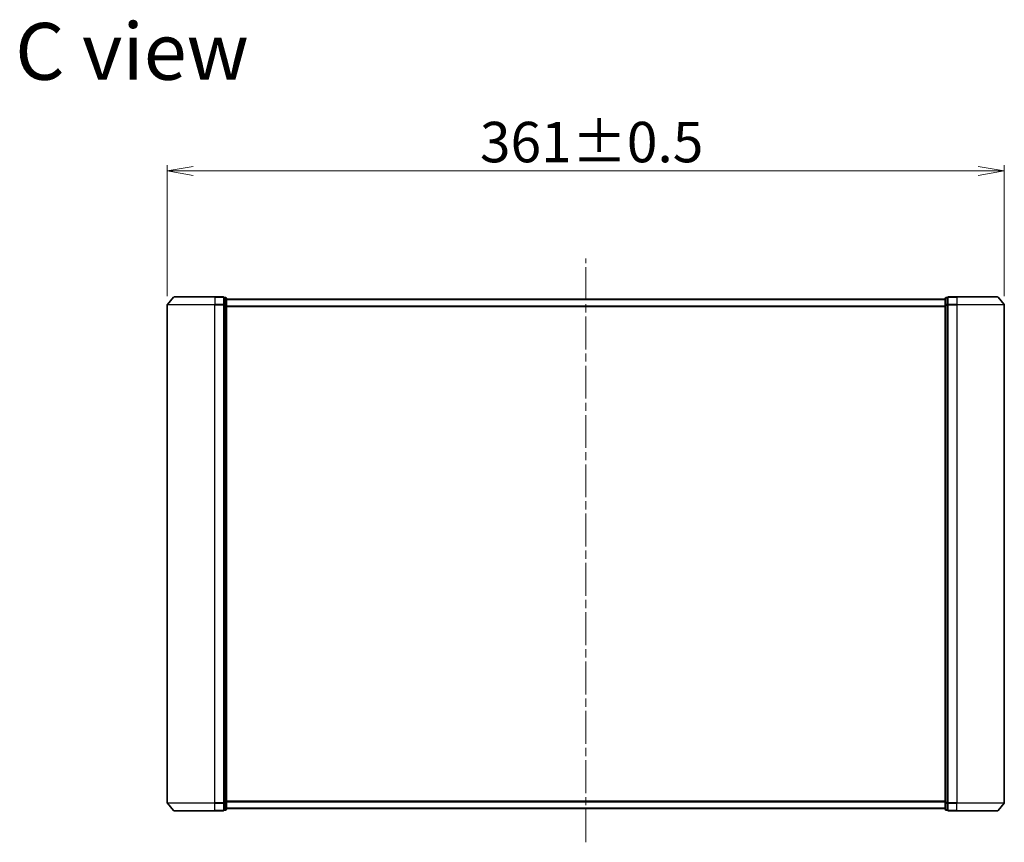
# Model space of a CAD drawing. Units: millimetres. Extents: x 36 to 10849, y 20 to 1987.
# Drawn here: x 2508 to 2932, y 878 to 1233 of the extents above; entities that cross this region are included whole.
import ezdxf

# ---------------------------------------------------------------- set-up
doc = ezdxf.new("R2010")
doc.units = ezdxf.units.MM
doc.header["$LTSCALE"] = 2.5
doc.linetypes.add('CHAIN', pattern=[0.3543, 0.2362, -0.0295, 0.0591, -0.0295])
doc.layers.get('Defpoints').update_dxf_attribs({"lineweight": 25})
for name, color, linetype, lineweight in [('Centerline (ISO)', 131, 'Continuous', 18), ('Dimension (ISO)', 7, 'Continuous', 18), ('Symbol (ISO)', 7, 'Continuous', 18), ('Visible (ISO)', 7, 'Continuous', 35), ('Visible Narrow (ISO)', 7, 'Continuous', 25)]:
    doc.layers.add(name, color=color, linetype=linetype, lineweight=lineweight)
doc.styles.add('Note Text (TK)', font='txt')
doc.dimstyles.new('Default - Method 1b (TK)', dxfattribs={"dimscale": 2.5, "dimtxt": 2.5, "dimasz": 2.5, "dimexe": 1, "dimexo": 1.5, "dimgap": 1, "dimtad": 1, "dimdsep": 46, "dimtxsty": 'Note Text (TK)', "dimblk": 'OPEN', "dimcen": 0.09, "dimdle": 5, "dimclrd": 100, "dimclre": 100, "dimclrt": 7, "dimadec": 1, "dimazin": 1, "dimtfac": 1, "dimtmove": 0, "dimatfit": 3, "dimldrblk": 'OPEN', "dimfxl": 1, "dimtolj": 1, "dimlwd": -1, "dimlwe": -1, "dimarcsym": 0})

# ---------------------------------------------------------------- blocks, each defined once
blk = doc.blocks.new('_Open')
at = {"color": 0, "linetype": 'ByBlock', "lineweight": -2}
for p, q in [((-1, 0.167), (0, 0)), ((-1, -0.167), (0, 0)), ((0, 0), (-1, 0))]:
    blk.add_line(p, q, dxfattribs=at)
blk = doc.blocks.new('*D43')
at = {"layer": 'Defpoints', "color": 0}
for p in [(2932.31, 1167.49), (2571.31, 1109.79), (2932.31, 1109.79)]:
    blk.add_point(p, dxfattribs=at)
at = {"layer": 'Dimension (ISO)', "color": 100}
for p, q in [((2571.31, 1113.54), (2571.31, 1169.99)), ((2932.31, 1113.54), (2932.31, 1169.99)), ((2582.56, 1167.49), (2921.06, 1167.49))]:
    blk.add_line(p, q, dxfattribs=at)
at = {"layer": 'Dimension (ISO)', "color": 100, "xscale": 11.25, "yscale": 11.25, "zscale": 11.25, "rotation": 180}
blk.add_blockref('_Open', (2571.31, 1167.49), dxfattribs=at)
at = {"layer": 'Dimension (ISO)', "color": 100, "xscale": 11.25, "yscale": 11.25, "zscale": 11.25}
blk.add_blockref('_Open', (2932.31, 1167.49), dxfattribs=at)
at = {"layer": 'Dimension (ISO)', "color": 7, "insert": (2706.16, 1179.96), "char_height": 6.25, "attachment_point": 4, "style": 'Note Text (TK)'}
blk.add_mtext('\\A1;\\fMS PGothic|b0|i0;{\\H17.4300;361±0.5}', dxfattribs=at)

msp = doc.modelspace()

# ---------------------------------------------------------------- linework, layer by layer
at = {"layer": 'Centerline (ISO)', "linetype": 'CHAIN', "ltscale": 23.990969}
msp.add_line((2751.8141, 878.1142), (2751.8141, 1129.6976), dxfattribs=at)
at = {"layer": 'Visible (ISO)'}
for p, q in [((2574.0243, 1113.0917), (2571.3854, 1109.9816)), ((2574.253, 1113.1976), (2591.8141, 1113.1976)), ((2595.5141, 1113.1976), (2591.8141, 1113.1976)), ((2596.5141, 1112.8976), (2595.8141, 1112.8976)), ((2595.8141, 1112.7917), (2595.8141, 1112.8976)), ((2595.8141, 1112.7917), (2595.8141, 1109.8715)), ((2596.8141, 1109.6774), (2596.8141, 1112.5976)), ((2906.8141, 1112.5976), (2906.8141, 1109.6774)), ((2907.8141, 1112.8976), (2907.1141, 1112.8976)), ((2907.8141, 1112.8976), (2907.8141, 1112.7917)), ((2907.8141, 1109.8715), (2907.8141, 1112.7917)), ((2911.8141, 1113.1976), (2908.1141, 1113.1976)), ((2911.8141, 1113.1976), (2929.3752, 1113.1976)), ((2929.604, 1113.0917), (2932.2429, 1109.9816)), ((2571.3141, 1109.7875), (2571.3141, 895.1077)), ((2595.8141, 1109.7875), (2595.8141, 1109.8715)), ((2595.8141, 1109.6774), (2595.8141, 1109.7875)), ((2595.8141, 1109.6774), (2595.8141, 895.2179)), ((2906.8141, 1112.1976), (2596.8141, 1112.1976)), ((2596.8141, 895.2179), (2596.8141, 1109.6774)), ((2906.8141, 1109.6774), (2906.8141, 895.2179)), ((2907.8141, 1109.8715), (2907.8141, 1109.7875)), ((2907.8141, 1109.7875), (2907.8141, 1109.6774)), ((2907.8141, 895.2179), (2907.8141, 1109.6774)), ((2932.3141, 895.1077), (2932.3141, 1109.7875)), ((2574.0243, 891.8035), (2571.3854, 894.9136)), ((2595.8141, 895.1077), (2595.8141, 895.2179)), ((2595.8141, 895.0238), (2595.8141, 895.1077)), ((2595.8141, 895.0238), (2595.8141, 892.1035)), ((2595.8141, 891.9976), (2595.8141, 892.1035)), ((2595.8141, 891.9976), (2596.5141, 891.9976)), ((2596.8141, 892.2976), (2596.8141, 895.2179)), ((2596.8141, 892.6976), (2906.8141, 892.6976)), ((2906.8141, 895.2179), (2906.8141, 892.2976)), ((2907.1141, 891.9976), (2907.8141, 891.9976)), ((2907.8141, 895.2179), (2907.8141, 895.1077)), ((2907.8141, 895.1077), (2907.8141, 895.0238)), ((2907.8141, 892.1035), (2907.8141, 895.0238)), ((2907.8141, 892.1035), (2907.8141, 891.9976)), ((2929.604, 891.8035), (2932.2429, 894.9136)), ((2591.8141, 891.6976), (2574.253, 891.6976)), ((2591.8141, 891.6976), (2595.5141, 891.6976)), ((2908.1141, 891.6976), (2911.8141, 891.6976)), ((2929.3752, 891.6976), (2911.8141, 891.6976))]:
    msp.add_line(p, q, dxfattribs=at)
for centre, start, end in [((2574.253, 1112.8976), 90, 139.6859), ((2595.5141, 1112.8976), 0, 90), ((2596.5141, 1112.5976), 0, 90), ((2907.1141, 1112.5976), 90, 180), ((2908.1141, 1112.8976), 90, 180), ((2929.3752, 1112.8976), 40.3141, 90), ((2571.6141, 1109.7875), 139.6859, 180), ((2932.0141, 1109.7875), 0, 40.3141), ((2571.6141, 895.1077), 180, 220.3141), ((2574.253, 891.9976), 220.3141, 270), ((2595.5141, 891.9976), 270, 0), ((2596.5141, 892.2976), 270, 0), ((2907.1141, 892.2976), 180, 270), ((2908.1141, 891.9976), 180, 270), ((2929.3752, 891.9976), 270, 319.6859), ((2932.0141, 895.1077), 319.6859, 0)]:
    msp.add_arc(centre, 0.3, start, end, dxfattribs=at)
at = {"layer": 'Visible Narrow (ISO)'}
for p, q in [((2591.8141, 1113.0917), (2574.0243, 1113.0917)), ((2591.8141, 1113.0917), (2591.8141, 1113.1976)), ((2591.8141, 1113.0917), (2595.5141, 1113.0917)), ((2591.8141, 1113.0917), (2591.8141, 1109.9816)), ((2595.5141, 1113.0917), (2595.5141, 1113.1976)), ((2595.5141, 1113.0917), (2595.5141, 1109.9816)), ((2595.8141, 1112.7917), (2596.5141, 1112.7917)), ((2596.5141, 1112.7917), (2596.5141, 1112.8976)), ((2596.5141, 1112.7917), (2596.5141, 1109.8715)), ((2907.1141, 1112.8976), (2907.1141, 1112.7917)), ((2907.1141, 1109.8715), (2907.1141, 1112.7917)), ((2907.1141, 1112.7917), (2907.8141, 1112.7917)), ((2908.1141, 1113.1976), (2908.1141, 1113.0917)), ((2908.1141, 1113.0917), (2911.8141, 1113.0917)), ((2908.1141, 1109.9816), (2908.1141, 1113.0917)), ((2911.8141, 1113.0917), (2911.8141, 1113.1976)), ((2929.604, 1113.0917), (2911.8141, 1113.0917)), ((2911.8141, 1113.0917), (2911.8141, 1109.9816)), ((2591.8141, 1109.7875), (2571.3141, 1109.7875)), ((2571.3854, 1109.9816), (2591.8141, 1109.9816)), ((2595.5141, 1109.9816), (2591.8141, 1109.9816)), ((2591.8141, 1109.9816), (2591.8141, 1109.7875)), ((2591.8141, 1109.7875), (2595.5141, 1109.7875)), ((2591.8141, 895.1077), (2591.8141, 1109.7875)), ((2595.5141, 1109.7875), (2595.5141, 1109.9816)), ((2595.5141, 1109.7875), (2595.8141, 1109.7875)), ((2595.5141, 1109.7875), (2595.5141, 895.1077)), ((2596.5141, 1109.8715), (2595.8141, 1109.8715)), ((2595.8141, 1109.6774), (2596.5141, 1109.6774)), ((2596.5141, 1109.6774), (2596.5141, 1109.8715)), ((2596.5141, 1109.6774), (2596.8141, 1109.6774)), ((2596.5141, 1109.6774), (2596.5141, 895.2179)), ((2596.8141, 1112.0897), (2906.8141, 1112.0897)), ((2906.8141, 1109.281), (2596.8141, 1109.281)), ((2596.8141, 1109.089), (2906.8141, 1109.089)), ((2906.8141, 1109.6774), (2907.1141, 1109.6774)), ((2907.1141, 1109.8715), (2907.1141, 1109.6774)), ((2907.8141, 1109.8715), (2907.1141, 1109.8715)), ((2907.1141, 895.2179), (2907.1141, 1109.6774)), ((2907.1141, 1109.6774), (2907.8141, 1109.6774)), ((2907.8141, 1109.7875), (2908.1141, 1109.7875)), ((2911.8141, 1109.9816), (2908.1141, 1109.9816)), ((2908.1141, 1109.9816), (2908.1141, 1109.7875)), ((2908.1141, 1109.7875), (2911.8141, 1109.7875)), ((2908.1141, 895.1077), (2908.1141, 1109.7875)), ((2911.8141, 1109.9816), (2911.8141, 1109.7875)), ((2911.8141, 1109.9816), (2932.2429, 1109.9816)), ((2932.3141, 1109.7875), (2911.8141, 1109.7875)), ((2911.8141, 1109.7875), (2911.8141, 895.1077)), ((2571.3141, 895.1077), (2591.8141, 895.1077)), ((2591.8141, 894.9136), (2571.3854, 894.9136)), ((2574.0243, 891.8035), (2591.8141, 891.8035)), ((2595.5141, 895.1077), (2591.8141, 895.1077)), ((2591.8141, 894.9136), (2591.8141, 895.1077)), ((2591.8141, 894.9136), (2595.5141, 894.9136)), ((2591.8141, 891.8035), (2591.8141, 894.9136)), ((2595.5141, 891.8035), (2591.8141, 891.8035)), ((2591.8141, 891.8035), (2591.8141, 891.6976)), ((2595.8141, 895.1077), (2595.5141, 895.1077)), ((2595.5141, 894.9136), (2595.5141, 895.1077)), ((2595.5141, 894.9136), (2595.5141, 891.8035)), ((2595.5141, 891.6976), (2595.5141, 891.8035)), ((2596.5141, 895.2179), (2595.8141, 895.2179)), ((2595.8141, 895.0238), (2596.5141, 895.0238)), ((2596.5141, 892.1035), (2595.8141, 892.1035)), ((2596.8141, 895.2179), (2596.5141, 895.2179)), ((2596.5141, 895.0238), (2596.5141, 895.2179)), ((2596.5141, 895.0238), (2596.5141, 892.1035)), ((2596.5141, 891.9976), (2596.5141, 892.1035)), ((2906.8141, 895.8062), (2596.8141, 895.8062)), ((2596.8141, 895.6142), (2906.8141, 895.6142)), ((2906.8141, 892.8055), (2596.8141, 892.8055)), ((2907.1141, 895.2179), (2906.8141, 895.2179)), ((2907.1141, 895.2179), (2907.1141, 895.0238)), ((2907.8141, 895.2179), (2907.1141, 895.2179)), ((2907.1141, 892.1035), (2907.1141, 895.0238)), ((2907.1141, 895.0238), (2907.8141, 895.0238)), ((2907.1141, 892.1035), (2907.1141, 891.9976)), ((2907.8141, 892.1035), (2907.1141, 892.1035)), ((2908.1141, 895.1077), (2907.8141, 895.1077)), ((2911.8141, 895.1077), (2908.1141, 895.1077)), ((2908.1141, 895.1077), (2908.1141, 894.9136)), ((2908.1141, 894.9136), (2911.8141, 894.9136)), ((2908.1141, 891.8035), (2908.1141, 894.9136)), ((2911.8141, 891.8035), (2908.1141, 891.8035)), ((2908.1141, 891.8035), (2908.1141, 891.6976)), ((2911.8141, 894.9136), (2911.8141, 895.1077)), ((2911.8141, 895.1077), (2932.3141, 895.1077)), ((2932.2429, 894.9136), (2911.8141, 894.9136)), ((2911.8141, 891.8035), (2911.8141, 894.9136)), ((2911.8141, 891.8035), (2911.8141, 891.6976)), ((2911.8141, 891.8035), (2929.604, 891.8035))]:
    msp.add_line(p, q, dxfattribs=at)
for centre, major_axis, start_param, end_param in [((2595.5141, 1112.8976), (0.3, 0), 0, 1.57079633), ((2596.5141, 1112.5976), (0.3, 0), 0, 1.57079633), ((2907.1141, 1112.5976), (-0.3, 0), 4.71238898, 6.28318531), ((2908.1141, 1112.8976), (-0.3, 0), 4.71238898, 6.28318531), ((2595.5141, 1109.7875), (0.3, 0), 0, 1.57079633), ((2596.5141, 1109.6774), (0.3, 0), 0, 1.57079633), ((2907.1141, 1109.6774), (-0.3, 0), 4.71238898, 6.28318531), ((2908.1141, 1109.7875), (-0.3, 0), 4.71238898, 6.28318531), ((2595.5141, 895.1077), (0.3, 0), 4.71238898, 6.28318531), ((2595.5141, 891.9976), (0.3, 0), 4.71238898, 6.28318531), ((2596.5141, 895.2179), (0.3, 0), 4.71238898, 6.28318531), ((2596.5141, 892.2976), (0.3, 0), 4.71238898, 6.28318531), ((2907.1141, 895.2179), (-0.3, 0), 0, 1.57079633), ((2907.1141, 892.2976), (-0.3, 0), 0, 1.57079633), ((2908.1141, 895.1077), (-0.3, 0), 0, 1.57079633), ((2908.1141, 891.9976), (-0.3, 0), 0, 1.57079633)]:
    msp.add_ellipse(centre, major_axis=major_axis, ratio=0.64697745, start_param=start_param, end_param=end_param, dxfattribs=at)

# ---------------------------------------------------------------- texts
at = {"layer": 'Symbol (ISO)', "color": 7, "insert": (2505.753, 1219.0535), "char_height": 24.5, "attachment_point": 4, "line_spacing_factor": 1.5, "style": 'Note Text (TK)'}
msp.add_mtext('\\fMS PGothic|b0|i0;{\\H24.5000;C view}', dxfattribs=at)

# ---------------------------------------------------------------- dimensions: what is measured, and where the dimension line sits
at = {"layer": 'Dimension (ISO)', "color": 100}
dim = msp.add_linear_dim(base=(2932.3141, 1167.4943), p1=(2571.3141, 1109.7875), p2=(2932.3141, 1109.7875), angle=180, text='\\fMS PGothic|b0|i0;{\\H17.4300;<>±0.5}', dimstyle='Default - Method 1b (TK)', override={"dimasz": 4.5, "dimgap": 1.5, "dimdec": 1, "dimtdec": 1, "dimtofl": 0, "dimatfit": 1}, dxfattribs=at)
dim.commit()
dim.dimension.update_dxf_attribs({"geometry": '*D43', "text_midpoint": (2751.8141, 1179.9593)})

doc.saveas('drawing.dxf')
